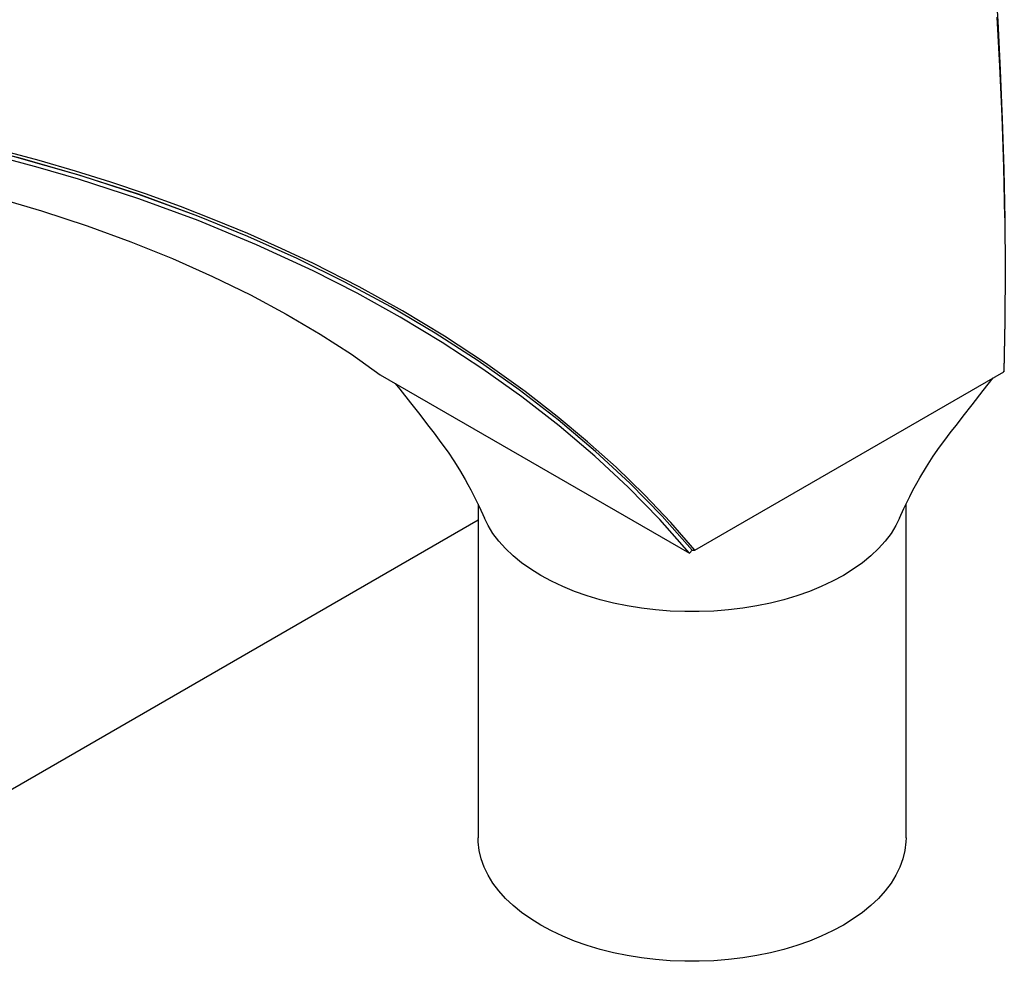
# Model space of a CAD drawing. Units: inches. Extents: x 5 to 105, y 5 to 79.
# Drawn here: x 21 to 34, y 52 to 65 of the extents above; entities that cross this region are included whole.
import ezdxf

# ---------------------------------------------------------------- set-up
doc = ezdxf.new("R2010")
doc.units = ezdxf.units.IN
doc.header["$LTSCALE"] = 10
doc.header["$MEASUREMENT"] = 0

msp = doc.modelspace()

# ---------------------------------------------------------------- linework, layer by layer
at = {"color": 7, "linetype": 'Continuous', "lineweight": 25}
for p, q in [((30.1201145, 57.4099156), (34.4511435, 59.9101655)), ((34.4410262, 59.9124875), (34.4505026, 59.9125428)), ((25.7075546, 59.8682731), (30.0436767, 57.3685364)), ((27.079666, 58.0553376), (27.079666, 53.3811121)), ((33.079666, 53.3811121), (33.079666, 58.055563)), ((19.359118, 53.3767969), (27.079666, 57.8337743)), ((30.0815751, 57.4120717), (30.0436767, 57.3685364)), ((30.0815751, 57.4120717), (30.1201145, 57.4099156))]:
    msp.add_line(p, q, dxfattribs=at)
at = {"color": 7, "linetype": 'Continuous', "lineweight": 25, "flags": 128}
for points in [[(33.3929862, 72.3179488), (33.5302821, 71.8437451), (33.6390432, 71.3520778), (33.7332466, 70.8419617), (33.8185875, 70.3129712), (33.8978576, 69.764726), (33.9904016, 69.0520034), (34.0758077, 68.3155649), (34.1541336, 67.5581185), (34.2254246, 66.7793175), (34.2772021, 66.1405633), (34.3238633, 65.4874475), (34.365014, 64.8194843), (34.4002198, 64.136286), (34.4286548, 63.444828), (34.4497574, 62.7485219), (34.4630634, 62.0472845), (34.4680437, 61.3409985), (34.4640955, 60.6294939), (34.4505026, 59.9125428)], [(34.3522641, 64.8787287), (34.3898187, 64.1900909), (34.4205527, 63.4912642), (34.4441588, 62.7740751), (34.4592524, 62.0667976)], [(30.0815751, 57.4120717), (29.6617994, 57.8866581), (29.2097499, 58.3478002), (28.7284194, 58.7935666), (28.2052632, 59.2347302), (27.6550735, 59.6581983), (27.0807998, 60.0625179), (26.4789915, 60.4503518), (25.8561437, 60.8179223), (25.214948, 61.1643387), (24.5429987, 61.4958186), (23.8549348, 61.804805), (23.1532726, 62.0907943), (22.3199017, 62.3950938), (21.4719544, 62.6687598), (20.6131174, 62.912252), (19.9461711, 63.0783148), (19.2746647, 63.229364), (18.6029309, 63.3716055), (17.9353023, 63.5112452)], [(30.0815751, 57.4120717), (29.6617994, 57.8866581), (29.2097499, 58.3478002), (28.7284194, 58.7935666), (28.2052632, 59.2347302), (27.6550735, 59.6581983), (27.0807998, 60.0625179), (26.4789915, 60.4503518), (25.8561437, 60.8179223), (25.214948, 61.1643387), (24.5429987, 61.4958186), (23.8549348, 61.804805), (23.1532726, 62.0907943), (22.3351396, 62.3898658), (21.5029174, 62.659387), (20.6600932, 62.899766), (20.006446, 63.0641566), (19.3483562, 63.2139272), (18.6895228, 63.354331), (18.0336445, 63.4906212)], [(30.0436767, 57.3685364), (29.6290115, 57.837808), (29.1858322, 58.2907869), (28.7153144, 58.7279646), (28.2183324, 59.1496666), (27.6954957, 59.5560557), (27.1471772, 59.9471631), (26.5765343, 60.321067), (25.9894552, 60.6746987), (25.386642, 61.008613), (24.7685182, 61.3232306), (23.9747472, 61.689691), (23.1578113, 62.0267438), (22.3240248, 62.3326664), (21.4805061, 62.6062489), (20.912956, 62.7715939), (20.3413975, 62.924147), (19.7659891, 63.0649639), (19.1869308, 63.1956834), (18.6044986, 63.3193885), (18.019099, 63.4427926)], [(30.1201145, 57.4099156), (29.7804581, 57.7993854), (29.4123325, 58.1869199), (29.0157044, 58.5714016), (28.6164426, 58.9293991), (28.1910562, 59.2834908), (27.7395622, 59.6325739), (27.1848266, 60.0286402), (26.6086995, 60.4064398), (26.0195879, 60.7616367), (25.4135297, 61.0977664), (24.7714361, 61.4245858), (24.3193971, 61.6379616), (23.8530981, 61.8445443), (23.3830379, 62.0396782), (22.9070858, 62.2245649), (22.4202732, 62.4011125), (21.9307483, 62.5664315), (21.4388841, 62.7208052), (20.9271856, 62.8695987), (20.4584227, 62.9959801)], [(18.9508905, 62.6952636), (19.6378591, 62.5341577), (20.3086117, 62.3568122), (20.9626765, 62.1633004), (21.5989814, 61.9537678), (22.2112937, 61.7303166), (22.7975256, 61.4940914), (23.3570547, 61.2458138), (23.8890185, 60.9863456), (24.3923243, 60.7167269), (24.8656432, 60.4382561), (25.3059559, 60.153606), (25.7075546, 59.8682731)], [(34.4633026, 60.6220253), (34.4511435, 59.9101655)], [(32.9891802, 57.8582076), (33.0508403, 57.9951592), (33.0993411, 58.0967919), (33.1326153, 58.1636855), (33.1620003, 58.220969), (33.1945037, 58.2824806), (33.2306601, 58.3487467), (33.2724769, 58.4227225), (33.364752, 58.5767376), (33.461067, 58.7254823), (33.5491093, 58.8521022), (33.6076058, 58.9318796), (33.6621313, 59.0037293), (33.6994021, 59.0520026), (33.737531, 59.1013181), (33.7853412, 59.1631152), (33.8813727, 59.2868808), (34.0068212, 59.4480393), (34.1619033, 59.6467711), (34.2991496, 59.8224212)], [(25.9201772, 59.7456981), (25.9816006, 59.6671216), (26.1313995, 59.4757527), (26.2620469, 59.3092139), (26.3730044, 59.1672947), (26.4636985, 59.0494218), (26.5365535, 58.9527958), (26.6014485, 58.864346), (26.659406, 58.7823973), (26.7397554, 58.6627999), (26.8213248, 58.5333306), (26.899591, 58.4004836), (26.938399, 58.3311356), (26.9796701, 58.2546283), (27.0321373, 58.1529407), (27.0964738, 58.0208216), (27.1701476, 57.858217)], [(32.9899931, 57.8600867), (32.9391003, 57.7564432), (32.8705013, 57.6450157), (32.7888902, 57.5365504), (32.6946474, 57.4315531), (32.5882124, 57.3305134), (32.4700813, 57.2339022), (32.3408051, 57.1421701), (32.2009863, 57.0557448), (32.051277, 56.9750292), (31.8923751, 56.9003996), (31.7250216, 56.832204), (31.5499966, 56.7707603), (31.3681163, 56.7163551), (31.1802286, 56.669242), (30.9872096, 56.6296407), (30.7899592, 56.5977357), (30.5893971, 56.5736759), (30.3864584, 56.5575735), (30.1820893, 56.5495035), (29.9772426, 56.5495035), (29.7728735, 56.5575735), (29.5699348, 56.5736759), (29.3693727, 56.5977357), (29.1721223, 56.6296407), (28.9791033, 56.669242), (28.7912156, 56.7163551), (28.6093353, 56.7707603), (28.4343104, 56.832204), (28.2669568, 56.9003996), (28.1080549, 56.9750292), (27.9583456, 57.0557448), (27.8185269, 57.1421701), (27.6892506, 57.2339022), (27.5711196, 57.3305134), (27.4646846, 57.4315531), (27.3704418, 57.5365504), (27.2888306, 57.6450157), (27.2202317, 57.7564432), (27.1691828, 57.860447)], [(33.079666, 53.3811121), (33.077917, 53.3219844), (33.0639378, 53.2040046), (33.0360445, 53.0868506), (32.9943672, 52.9710685), (32.9391003, 52.8571983), (32.8705013, 52.7457708), (32.7888902, 52.6373055), (32.6946474, 52.5323083), (32.5882124, 52.4312685), (32.4700813, 52.3346574), (32.3408051, 52.2429253), (32.2009863, 52.1564999), (32.051277, 52.0757843), (31.8923751, 52.0011547), (31.7250216, 51.9329591), (31.5499966, 51.8715154), (31.3681163, 51.8171102), (31.1802286, 51.7699971), (30.9872096, 51.7303958), (30.7899592, 51.6984909), (30.5893971, 51.6744311), (30.3864584, 51.6583286), (30.1820893, 51.6502586), (29.9772426, 51.6502586), (29.7728735, 51.6583286), (29.5699348, 51.6744311), (29.3693727, 51.6984909), (29.1721223, 51.7303958), (28.9791033, 51.7699971), (28.7912156, 51.8171102), (28.6093353, 51.8715154), (28.4343104, 51.9329591), (28.2669568, 52.0011547), (28.1080549, 52.0757843), (27.9583456, 52.1564999), (27.8185269, 52.2429253), (27.6892506, 52.3346574), (27.5711196, 52.4312685), (27.4646846, 52.5323083), (27.3704418, 52.6373055), (27.2888306, 52.7457708), (27.2202317, 52.8571983), (27.1649647, 52.9710685), (27.1232874, 53.0868506), (27.0953941, 53.2040046), (27.0814149, 53.3219844), (27.079666, 53.3811121)]]:
    msp.add_lwpolyline(points, dxfattribs=at)

doc.saveas('drawing.dxf')
